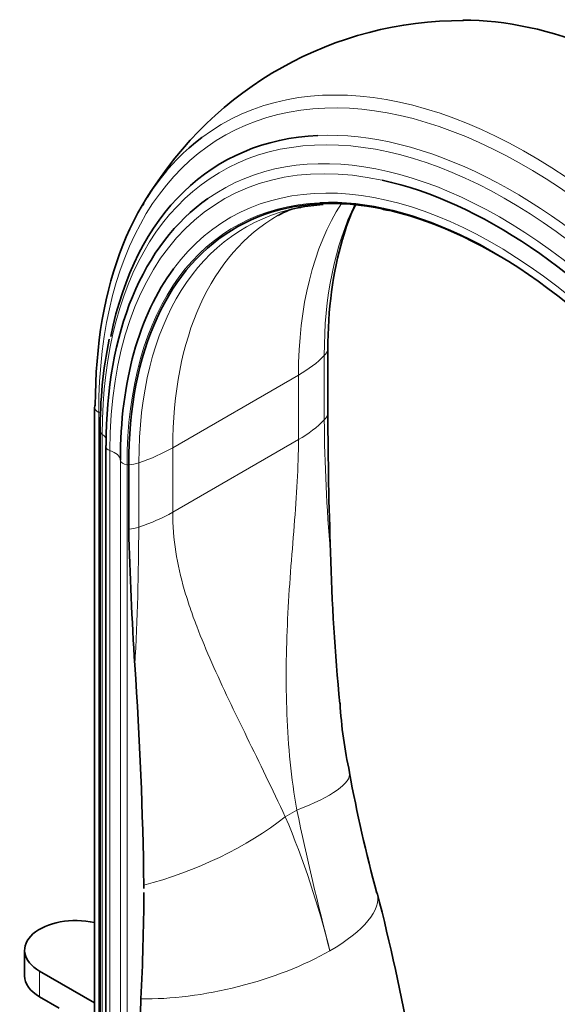
# Model space of a CAD drawing. Units: millimetres. Extents: x 0 to 1691, y 0 to 2445.
# Drawn here: x 1522 to 1590, y 546 to 671 of the extents above; entities that cross this region are included whole.
import ezdxf

# ---------------------------------------------------------------- set-up
doc = ezdxf.new("R2010")
doc.units = ezdxf.units.MM
doc.layers.add('DV6_Défaut', color=7, linetype='Continuous')
doc.layers.add('Défaut', color=7, linetype='Continuous')

# ---------------------------------------------------------------- blocks, each defined once
blk = doc.blocks.new('SE5')
at = {"layer": 'DV6_Défaut', "color": 7, "linetype": 'Continuous', "lineweight": 35}
for p, q in [((1560.85, 620.61), (1560.85, 628.77)), ((1531.24, 621.45), (1531.24, 523.47)), ((1531.97, 618.41), (1531.97, 520.43)), ((1532.66, 616.49), (1532.66, 518.51)), ((1535.57, 606.01), (1535.57, 614.18)), ((1522.36, 552.63), (1522.36, 549.37)), ((1531.24, 545.95), (1524.26, 549.98)), ((1524.26, 546.71), (1526.74, 545.28)), ((1536.77, 532.8), (1537.12, 546.46))]:
    blk.add_line(p, q, dxfattribs=at)
at = {"layer": 'DV6_Défaut', "color": 7, "linetype": 'Continuous', "lineweight": 18}
for p, q in [((1560.39, 619.87), (1560.39, 628.03)), ((1541.16, 616.33), (1557.12, 625.54)), ((1557.12, 617.38), (1557.12, 625.54)), ((1531.77, 522.85), (1531.77, 620.83)), ((1532.21, 520.05), (1532.21, 618.03)), ((1541.16, 608.17), (1557.12, 617.38)), ((1533.19, 518), (1533.19, 615.98)), ((1541.16, 616.33), (1541.16, 608.17)), ((1534.52, 516.77), (1534.52, 614.75)), ((1536.85, 614.44), (1536.85, 606.28)), ((1535.37, 516.22), (1535.37, 614.2)), ((1555.44, 569.54), (1556.91, 570.39)), ((1524.26, 549.98), (1524.26, 546.71))]:
    blk.add_line(p, q, dxfattribs=at)
at = {"layer": 'DV6_Défaut', "color": 7, "linetype": 'Continuous', "lineweight": 35}
for centre, radius, start, end in [((1577.82, 623.83), 46.68, 89.6987, 148.7273), ((1577.82, 623.83), 46.68, 149.7693, 150.1331), ((1558.34, 639.75), 7.13, 97.4426, 122.3835), ((1562.02, 621.14), 26.1, 93.9122, 100.7881), ((1588.21, 635.84), 26.41, 154.6684, 164.8677), ((1562.02, 621.14), 26.1, 75.6022, 77.4577), ((1587.97, 618.89), 56.01, 168.4443, 180.4964), ((2106.8, 622.21), 545.95, 180.1684, 182.0054), ((2004.96, 618.63), 469.56, 181.5401, 183.6462), ((1861.56, 611.89), 300.51, 181.6745, 185.343), ((1015.03, 553.4), 522.52, 0.8204, 3.8816), ((1617.62, 587.06), 55.31, 183.2281, 192.436), ((1765.85, 613.04), 205.79, 190.6148, 194.9747), ((1243.23, 561.46), 294.27, 359.799, 359.8878), ((1243.23, 561.46), 294.27, 357.0784, 359.6993), ((1289.11, 488.75), 286.96, 6.382, 14.3513)]:
    blk.add_arc(centre, radius, start, end, dxfattribs=at)
at = {"layer": 'DV6_Défaut', "color": 7, "linetype": 'Continuous', "lineweight": 18}
for centre, radius, start, end in [((1784.75, 622.04), 224.37, 180.5561, 184.8417), ((1196.14, 607.29), 340.71, 356.8849, 359.8302), ((1450.41, 525.13), 114.04, 13.906, 22.9182), ((1953.7, 654.14), 405.53, 191.9186, 194.5093)]:
    blk.add_arc(centre, radius, start, end, dxfattribs=at)
at = {"layer": 'DV6_Défaut', "color": 7, "linetype": 'Continuous', "lineweight": 35}
for centre, major_axis, start_param, end_param in [((1602.87, 599.4), (38.97, -67.5), 2.169726, 2.824458), ((1586.44, 589.92), (38.97, -67.5), 3.211521, 3.926991), ((1584.3, 588.69), (36.85, -63.82), 2.850115, 3.720676), ((1582.01, 587.36), (32.84, -56.88), 2.341103, 3.926991), ((1582.38, 587.58), (34.78, -60.25), 1.134464, 2.658023), ((1582.73, 587.78), (35.37, -61.27), 3.191785, 3.926991), ((1582.89, 587.87), (32.55, -56.38), -3.340071, -3.332529), ((1581.93, 587.32), (32.93, -57.03), 1.134464, 2.850695), ((1607.29, 601.96), (32.84, -56.88), 3.641578, 3.926991), ((1581.98, 587.35), (33.56, -58.14), 3.386948, 3.926991), ((1532.6, 621.45), (1.36, 0), 2.76835, 3.141593), ((1533.66, 616.49), (1, 0), 2.839461, 3.141593), ((1528.86, 552.63), (6.5, 0), 1.196199, 3.926991), ((1528.86, 549.37), (6.5, 0), 3.141593, 3.926991)]:
    blk.add_ellipse(centre, major_axis=major_axis, ratio=0.57735, start_param=start_param, end_param=end_param, dxfattribs=at)
at = {"layer": 'DV6_Défaut', "color": 7, "linetype": 'Continuous', "lineweight": 18}
for centre, major_axis, ratio, start_param, end_param in [((1586.44, 589.92), (38.97, -67.5), 0.57735, 1.134464, 3.211521), ((1585.87, 589.59), (38.26, -66.26), 0.57735, 1.892443, 3.926991), ((1583.67, 588.32), (36.39, -63.03), 0.57735, 1.844096, 3.926991), ((1582.73, 587.78), (35.37, -61.27), 0.57735, 1.134464, 3.191785), ((1584.3, 588.69), (36.85, -63.82), 0.57735, 1.134464, 2.850115), ((1582.38, 587.58), (34.78, -60.25), 0.57735, 2.658023, 3.926991), ((1581.98, 587.35), (33.56, -58.14), 0.57735, 1.134464, 3.386948), ((1581.93, 587.32), (32.93, -57.03), 0.57735, 2.850695, 3.926991), ((1602.63, 599.27), (32.18, -55.74), 0.57735, 3.432952, 3.926991), ((1606.42, 601.46), (32.55, -56.38), 0.57735, 3.510822, 3.926991), ((1582.89, 587.87), (32.55, -56.38), 0.57735, 2.950656, 3.926991), ((1586.68, 590.06), (32.18, -55.74), 0.57735, 3.140858, 3.926991), ((1556.91, 629.17), (4, 0), 0.57735, 5.769136, 6.111333), ((1542.98, 633.71), (20, 0), 0.57735, 5.497787, 5.769136), ((1532.6, 621.45), (1.36, 0), 0.57735, 3.141593, 4.058473), ((1530.25, 619.68), (-2.5, 0), 0.57735, 3.899042, 4.058473), ((1556.91, 621), (4, 0), 0.57735, 5.769136, 6.111333), ((1542.98, 625.54), (20, 0), 0.57735, 5.497787, 5.769136), ((1532.97, 618.41), (1, 0), 0.57735, 3.141081, 3.852604), ((1530.32, 617.09), (-2.5, 0), 0.57735, 3.436323, 3.852604), ((1533.66, 616.49), (1, 0), 0.57735, 3.141593, 4.225046), ((1532.02, 614.7), (2.5, 0), 0.57735, 0.033854, 1.083454), ((1527.02, 624.5), (20, 0), 0.57735, 5.226438, 5.497787), ((1535.52, 614.77), (-1, 0), 0.57735, 0.033854, 1.422066), ((1534.89, 616.45), (4, 0), 0.57735, 4.884241, 5.226438), ((1535, 612.77), (2.5, 0), 0.57735, 1.339284, 1.422066), ((1527.02, 616.33), (20, 0), 0.57735, 5.226438, 5.497787), ((1534.89, 608.29), (4, 0), 0.57735, 4.884241, 5.226438), ((1543.96, 571.3), (-19.63, -3.83), 0.216911, 2.248147, 3.141518), ((1542.49, 570.45), (-18.29, -8.1), 0.371161, 1.13487, 2.181579), ((1547.73, 554.97), (-19.39, -4.91), 0.358925, 2.237715, 3.141781), ((1547.73, 554.97), (-19.39, -4.91), 0.358925, 0.903646, 2.237715)]:
    blk.add_ellipse(centre, major_axis=major_axis, ratio=ratio, start_param=start_param, end_param=end_param, dxfattribs=at)
for points, knots in [([(1556.91, 570.39), (1556.2, 574.44), (1555.81, 578.5), (1555.49, 586.59), (1555.55, 590.62), (1555.84, 596.61), (1555.97, 598.59), (1556.26, 602.54), (1556.42, 604.5), (1556.72, 608.34), (1556.86, 610.22), (1557.06, 613.88), (1557.12, 615.66), (1557.12, 617.38)], [0, 0, 0, 0, 0.25, 0.25, 0.5, 0.5, 0.625, 0.625, 0.75, 0.75, 0.875, 0.875, 1, 1, 1, 1]), ([(1541.16, 608.17), (1541.16, 606.45), (1541.3, 604.78), (1541.81, 601.53), (1542.18, 599.94), (1542.85, 597.59), (1543.1, 596.81), (1543.63, 595.25), (1543.91, 594.47), (1544.8, 592.15), (1545.44, 590.61), (1547.49, 585.97), (1549.01, 582.84), (1552.16, 576.39), (1553.8, 573.06), (1555.44, 569.54)], [0, 0, 0, 0, 0.125, 0.125, 0.25, 0.25, 0.3125, 0.3125, 0.375, 0.375, 0.5, 0.5, 0.75, 0.75, 1, 1, 1, 1])]:
    blk.add_open_spline(points, degree=3, knots=knots, dxfattribs=at)

msp = doc.modelspace()

# ---------------------------------------------------------------- block references
at = {"layer": 'Défaut'}
msp.add_blockref('SE5', (0, 0), dxfattribs=at)

doc.saveas('drawing.dxf')
